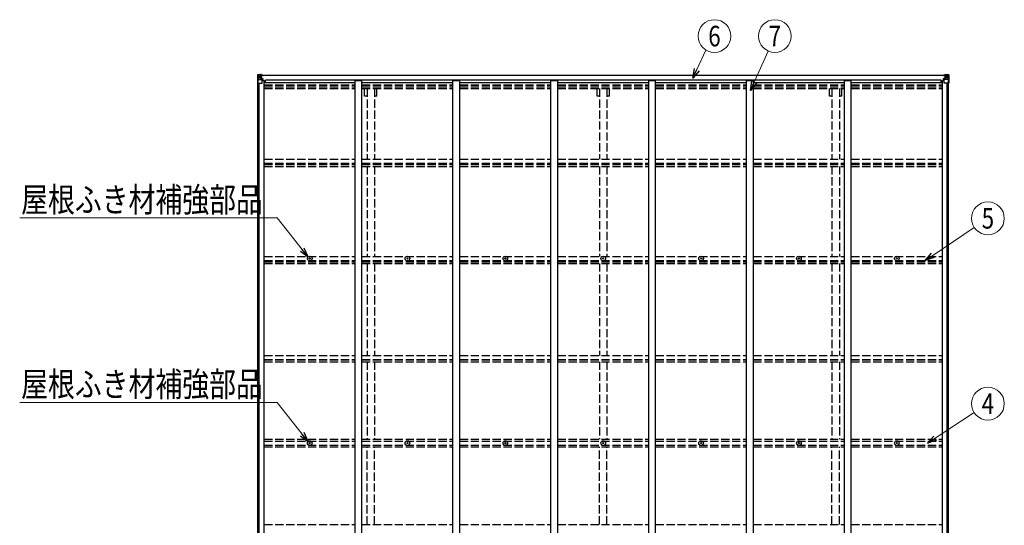
# Model space of a CAD drawing. Units: millimetres. Extents: x 0 to 33640, y 0 to 23760.
# Drawn here: x 11645 to 18847, y 10162 to 13863 of the extents above; entities that cross this region are included whole.
import ezdxf
from ezdxf.enums import TextEntityAlignment as Align

# ---------------------------------------------------------------- set-up
doc = ezdxf.new("R2010")
doc.units = ezdxf.units.MM
doc.linetypes.add('YHIDDEN_1', pattern=[4, 3, -1])
for name, color, linetype, lineweight in [('YKK_11', 7, 'Continuous', 30), ('YKK_13', 4, 'Continuous', 30), ('YKK_A1', 4, 'Continuous', 30), ('YKK_D', 6, 'Continuous', 13)]:
    doc.layers.add(name, color=color, linetype=linetype, lineweight=lineweight)
doc.styles.add('text-b', font='extslim2.shx', dxfattribs={"width": 0.8, "bigfont": 'extfont2.shx'})

msp = doc.modelspace()

# ---------------------------------------------------------------- linework, layer by layer
at = {"layer": 'YKK_11'}
for p, q in [((13443.4, 13402.3), (13443.4, 13420.6)), ((18385.4, 13402.3), (18385.4, 13420.6))]:
    msp.add_line(p, q, dxfattribs=at)
at = {"layer": 'YKK_13'}
for p, q in [((13385.4, 13458.4), (13385.4, 13397.7)), ((13385.4, 13458.4), (13385.4, 13458.4)), ((13385.4, 13397.7), (13388.3, 13397.7)), ((13386.4, 13459.4), (13395.4, 13460)), ((13386.4, 13459.4), (13386.4, 13459.4)), ((13386.4, 13459.4), (13386.4, 13459.4)), ((13395.3, 13459.8), (13387.4, 13459.3)), ((13388.3, 13458.4), (13388.3, 13458.3)), ((13388.3, 13397.7), (13388.3, 13458.3)), ((13388.3, 13397.7), (13418.4, 13397.7)), ((13388.8, 13424.6), (13393, 13436.7)), ((13388.8, 13424.6), (13395.4, 13424.4)), ((13392.2, 13454.9), (13389.5, 13458.6)), ((13393.1, 13451.4), (13395.4, 13451.5)), ((13393.1, 13438), (13393.1, 13451.4)), ((13395.4, 13437.9), (13393.1, 13438)), ((13395.4, 13460), (13407.4, 13460.7)), ((13407.4, 13460.6), (13395.4, 13459.8)), ((13395.4, 13451.5), (13407.4, 13451.5)), ((13395.4, 13437.9), (13407.4, 13437.9)), ((13395.4, 13437.9), (13395.4, 13437.9)), ((13395.4, 13424.4), (13419.4, 13424.4)), ((13398, 13445.2), (13398, 13446.2)), ((13398, 13446.2), (13399, 13446.2)), ((13399, 13445.2), (13398, 13445.2)), ((13400, 13447.2), (13400, 13448.1)), ((13400, 13448.1), (13400.9, 13448.1)), ((13400, 13443.3), (13400, 13444.3)), ((13400.9, 13443.3), (13400, 13443.3)), ((13400.9, 13448.1), (13400.9, 13447.2)), ((13400.9, 13444.3), (13400.9, 13443.3)), ((13401.9, 13446.2), (13402.8, 13446.2)), ((13402.8, 13445.2), (13401.9, 13445.2)), ((13402.8, 13446.2), (13402.8, 13445.2)), ((13406.4, 13451.5), (13407.4, 13451.5)), ((13413.9, 13461.1), (13407.4, 13460.7)), ((13407.4, 13434.6), (13407.4, 13460.7)), ((13407.4, 13459.8), (13413.9, 13460.2)), ((13408.9, 13455), (13407.4, 13455)), ((13408.9, 13451.5), (13407.4, 13451.5)), ((13408.9, 13437.9), (13407.4, 13437.9)), ((13408.3, 13434.4), (13418.6, 13432.7)), ((13408.3, 13433.7), (13408.3, 13434.4)), ((13418.6, 13432.1), (13408.3, 13433.7)), ((13413.9, 13459.7), (13408.9, 13459.7)), ((13408.9, 13459.7), (13408.9, 13434.3)), ((13413.9, 13459.3), (13408.9, 13459.2)), ((13409.4, 13454.7), (13408.9, 13454.7)), ((13412.9, 13449.7), (13408.9, 13449.7)), ((13412.9, 13441.5), (13408.9, 13441.5)), ((13409, 13453.4), (13412.9, 13453.4)), ((13417.4, 13455.7), (13409.4, 13455.7)), ((13409.4, 13455.7), (13409.4, 13453.7)), ((13417.4, 13455.7), (13409.4, 13455.7)), ((13409.4, 13454.7), (13417.4, 13454.7)), ((13419.4, 13453.8), (13409.4, 13453.7)), ((13409.4, 13453.6), (13409.4, 13453.7)), ((13409.4, 13453.7), (13409.4, 13453.7)), ((13424.4, 13453.7), (13409.4, 13453.6)), ((13409.4, 13453.6), (13409.4, 13453.6)), ((13412.9, 13433.6), (13412.9, 13453.6)), ((13413.9, 13460.2), (13413.9, 13461.1)), ((13413.9, 13459.7), (13413.9, 13460.2)), ((13413.9, 13459.7), (13413.9, 13459.3)), ((13413.9, 13459.3), (13413.9, 13458.1)), ((13417.4, 13454.7), (13417.4, 13456.1)), ((13418.6, 13432.7), (13418.6, 13432.1)), ((13418.9, 13458.9), (13418.9, 13458.1)), ((13419.2, 13458.9), (13418.9, 13458.9)), ((13418.9, 13432.6), (13422.9, 13432.6)), ((13419.2, 13458.9), (13422.3, 13458.1)), ((13419.4, 13455.4), (13424.4, 13455.4)), ((13419.4, 13453.8), (13419.4, 13455.4)), ((13419.4, 13453.8), (13425.4, 13453.9)), ((13419.4, 13453.8), (13419.4, 13453.8)), ((13419.4, 13398.7), (13419.4, 13431.8)), ((13422.9, 13430.9), (13419.4, 13430.8)), ((13423.9, 13420.7), (13419.4, 13420.7)), ((13422.9, 13432.6), (13422.9, 13430.9)), ((13423.9, 13432.6), (13422.9, 13432.6)), ((13422.9, 13430.9), (13423.9, 13430.9)), ((13423.9, 13417.3), (13423.9, 13432.6)), ((13424.4, 13456.1), (13424.4, 13455.4)), ((13424.4, 13455.4), (13425.4, 13455.4)), ((13425.4, 13455.4), (13425.4, 13456.1)), ((13425.4, 13455.4), (13425.4, 13453.9)), ((13425.4, 13453.7), (13425.4, 13453.9)), ((18401.4, 13455.4), (18401.4, 13456.1)), ((18402.4, 13455.4), (18401.4, 13455.4)), ((18401.4, 13455.4), (18401.4, 13453.9)), ((18407.4, 13453.8), (18401.4, 13453.9)), ((18401.4, 13453.7), (18401.4, 13453.9)), ((18402.4, 13456.1), (18402.4, 13455.4)), ((18407.4, 13455.4), (18402.4, 13455.4)), ((18402.4, 13453.7), (18417.4, 13453.6)), ((18402.9, 13432.6), (18403.9, 13432.6)), ((18402.9, 13417.3), (18402.9, 13432.6)), ((18403.9, 13430.9), (18402.9, 13430.9)), ((18402.9, 13420.7), (18407.4, 13420.7)), ((18403.9, 13432.6), (18403.9, 13430.9)), ((18408, 13432.6), (18403.9, 13432.6)), ((18403.9, 13430.9), (18407.4, 13430.8)), ((18407.6, 13458.9), (18404.5, 13458.1)), ((18407.4, 13453.8), (18407.4, 13455.4)), ((18407.4, 13453.8), (18417.4, 13453.7)), ((18407.4, 13453.8), (18407.4, 13453.8)), ((18407.4, 13398.7), (18407.4, 13431.8)), ((18431.4, 13424.4), (18407.4, 13424.4)), ((18407.6, 13458.9), (18407.9, 13458.9)), ((18407.9, 13458.9), (18407.9, 13458.1)), ((18418.6, 13434.4), (18408.3, 13432.7)), ((18408.3, 13432.1), (18418.6, 13433.7)), ((18408.3, 13432.7), (18408.3, 13432.1)), ((18438.6, 13397.7), (18408.4, 13397.7)), ((18409.4, 13454.7), (18409.4, 13456.1)), ((18409.4, 13455.7), (18417.4, 13455.7)), ((18409.4, 13455.7), (18417.4, 13455.7)), ((18417.4, 13454.7), (18409.4, 13454.7)), ((18412.9, 13461.1), (18419.4, 13460.7)), ((18412.9, 13460.2), (18412.9, 13461.1)), ((18419.4, 13459.8), (18412.9, 13460.2)), ((18412.9, 13459.7), (18412.9, 13460.2)), ((18412.9, 13459.7), (18417.9, 13459.7)), ((18412.9, 13459.7), (18412.9, 13459.3)), ((18412.9, 13459.3), (18417.9, 13459.2)), ((18412.9, 13459.3), (18412.9, 13458.1)), ((18413.9, 13433.6), (18413.9, 13453.6)), ((18417.8, 13453.4), (18413.9, 13453.4)), ((18413.9, 13449.7), (18417.9, 13449.7)), ((18413.9, 13441.5), (18417.9, 13441.5)), ((18417.4, 13455.7), (18417.4, 13453.7)), ((18417.4, 13454.7), (18417.9, 13454.7)), ((18417.4, 13453.6), (18417.4, 13453.7)), ((18417.4, 13453.7), (18417.4, 13453.7)), ((18417.4, 13453.6), (18417.4, 13453.6)), ((18417.9, 13459.7), (18417.9, 13434.3)), ((18417.9, 13455), (18419.4, 13455)), ((18417.9, 13451.5), (18419.4, 13451.5)), ((18417.9, 13437.9), (18419.4, 13437.9)), ((18418.6, 13433.7), (18418.6, 13434.4)), ((18419.4, 13434.6), (18419.4, 13460.7)), ((18431.4, 13460), (18419.4, 13460.7)), ((18419.4, 13460.6), (18431.4, 13459.8)), ((18420.4, 13451.5), (18419.4, 13451.5)), ((18431.4, 13451.5), (18419.4, 13451.5)), ((18431.4, 13437.9), (18419.4, 13437.9)), ((18425, 13446.2), (18424, 13446.2)), ((18424, 13446.2), (18424, 13445.2)), ((18424, 13445.2), (18425, 13445.2)), ((18426.9, 13448.1), (18426, 13448.1)), ((18426, 13448.1), (18426, 13447.2)), ((18426, 13444.3), (18426, 13443.3)), ((18426, 13443.3), (18426.9, 13443.3)), ((18426.9, 13447.2), (18426.9, 13448.1)), ((18426.9, 13443.3), (18426.9, 13444.3)), ((18428.8, 13446.2), (18427.9, 13446.2)), ((18427.9, 13445.2), (18428.8, 13445.2)), ((18428.8, 13445.2), (18428.8, 13446.2)), ((18440.5, 13459.4), (18431.4, 13460)), ((18433.8, 13451.4), (18431.4, 13451.5)), ((18431.4, 13437.9), (18433.8, 13438)), ((18431.4, 13437.9), (18431.4, 13437.9)), ((18438, 13424.6), (18431.4, 13424.4)), ((18431.5, 13459.8), (18439.4, 13459.3)), ((18433.8, 13438), (18433.8, 13451.4)), ((18438, 13424.6), (18433.9, 13436.7)), ((18434.6, 13454.9), (18437.4, 13458.6)), ((18438.6, 13458.4), (18438.6, 13458.3)), ((18438.6, 13397.7), (18438.6, 13458.3)), ((18441.4, 13397.7), (18438.6, 13397.7)), ((18440.5, 13459.4), (18440.5, 13459.4)), ((18440.5, 13459.4), (18440.5, 13459.4)), ((18441.4, 13458.4), (18441.4, 13397.7)), ((18441.4, 13458.4), (18441.4, 13458.4)), ((13764.2, 12115), (13765.3, 12115)), ((13764.2, 12114), (13765.3, 12114)), ((13765.3, 12115), (13765.8, 12115.1)), ((13765.3, 12114), (13765.8, 12113.9)), ((13765.9, 12115.7), (13765.8, 12115.1)), ((13765.9, 12113.4), (13765.8, 12113.9)), ((13765.9, 12116.8), (13765.9, 12115.7)), ((13765.9, 12112.3), (13765.9, 12113.4)), ((13766.9, 12116.8), (13767, 12115.7)), ((13766.9, 12112.3), (13767, 12113.4)), ((13767, 12115.7), (13767.1, 12115.1)), ((13767, 12113.4), (13767.1, 12113.9)), ((13767.6, 12115), (13767.1, 12115.1)), ((13767.6, 12114), (13767.1, 12113.9)), ((13768.7, 12115), (13767.6, 12115)), ((13768.7, 12114), (13767.6, 12114)), ((14479.2, 12115), (14480.3, 12115)), ((14479.2, 12114), (14480.3, 12114)), ((14480.3, 12115), (14480.8, 12115.1)), ((14480.3, 12114), (14480.8, 12113.9)), ((14480.9, 12115.7), (14480.8, 12115.1)), ((14480.9, 12113.4), (14480.8, 12113.9)), ((14480.9, 12116.8), (14480.9, 12115.7)), ((14480.9, 12112.3), (14480.9, 12113.4)), ((14481.9, 12116.8), (14482, 12115.7)), ((14481.9, 12112.3), (14482, 12113.4)), ((14482, 12115.7), (14482.1, 12115.1)), ((14482, 12113.4), (14482.1, 12113.9)), ((14482.6, 12115), (14482.1, 12115.1)), ((14482.6, 12114), (14482.1, 12113.9)), ((14483.7, 12115), (14482.6, 12115)), ((14483.7, 12114), (14482.6, 12114)), ((15195.2, 12115), (15196.3, 12115)), ((15195.2, 12114), (15196.3, 12114)), ((15196.3, 12115), (15196.8, 12115.1)), ((15196.3, 12114), (15196.8, 12113.9)), ((15196.9, 12115.7), (15196.8, 12115.1)), ((15196.9, 12113.4), (15196.8, 12113.9)), ((15196.9, 12116.8), (15196.9, 12115.7)), ((15196.9, 12112.3), (15196.9, 12113.4)), ((15197.9, 12116.8), (15198, 12115.7)), ((15197.9, 12112.3), (15198, 12113.4)), ((15198, 12115.7), (15198.1, 12115.1)), ((15198, 12113.4), (15198.1, 12113.9)), ((15198.6, 12115), (15198.1, 12115.1)), ((15198.6, 12114), (15198.1, 12113.9)), ((15199.7, 12115), (15198.6, 12115)), ((15199.7, 12114), (15198.6, 12114)), ((15911.2, 12115), (15912.3, 12115)), ((15911.2, 12114), (15912.3, 12114)), ((15912.3, 12115), (15912.8, 12115.1)), ((15912.3, 12114), (15912.8, 12113.9)), ((15912.9, 12115.7), (15912.8, 12115.1)), ((15912.9, 12113.4), (15912.8, 12113.9)), ((15912.9, 12116.8), (15912.9, 12115.7)), ((15912.9, 12112.3), (15912.9, 12113.4)), ((15913.9, 12116.8), (15914, 12115.7)), ((15913.9, 12112.3), (15914, 12113.4)), ((15914, 12115.7), (15914.1, 12115.1)), ((15914, 12113.4), (15914.1, 12113.9)), ((15914.6, 12115), (15914.1, 12115.1)), ((15914.6, 12114), (15914.1, 12113.9)), ((15915.7, 12115), (15914.6, 12115)), ((15915.7, 12114), (15914.6, 12114)), ((16627.2, 12115), (16628.3, 12115)), ((16627.2, 12114), (16628.3, 12114)), ((16628.3, 12115), (16628.8, 12115.1)), ((16628.3, 12114), (16628.8, 12113.9)), ((16628.9, 12115.7), (16628.8, 12115.1)), ((16628.9, 12113.4), (16628.8, 12113.9)), ((16628.9, 12116.8), (16628.9, 12115.7)), ((16628.9, 12112.3), (16628.9, 12113.4)), ((16629.9, 12116.8), (16630, 12115.7)), ((16629.9, 12112.3), (16630, 12113.4)), ((16630, 12115.7), (16630.1, 12115.1)), ((16630, 12113.4), (16630.1, 12113.9)), ((16630.6, 12115), (16630.1, 12115.1)), ((16630.6, 12114), (16630.1, 12113.9)), ((16631.7, 12115), (16630.6, 12115)), ((16631.7, 12114), (16630.6, 12114)), ((17343.2, 12115), (17344.3, 12115)), ((17343.2, 12114), (17344.3, 12114)), ((17344.3, 12115), (17344.8, 12115.1)), ((17344.3, 12114), (17344.8, 12113.9)), ((17344.9, 12115.7), (17344.8, 12115.1)), ((17344.9, 12113.4), (17344.8, 12113.9)), ((17344.9, 12116.8), (17344.9, 12115.7)), ((17344.9, 12112.3), (17344.9, 12113.4)), ((17345.9, 12116.8), (17346, 12115.7)), ((17345.9, 12112.3), (17346, 12113.4)), ((17346, 12115.7), (17346.1, 12115.1)), ((17346, 12113.4), (17346.1, 12113.9)), ((17346.6, 12115), (17346.1, 12115.1)), ((17346.6, 12114), (17346.1, 12113.9)), ((17347.7, 12115), (17346.6, 12115)), ((17347.7, 12114), (17346.6, 12114)), ((18059.2, 12115), (18060.3, 12115)), ((18059.2, 12114), (18060.3, 12114)), ((18060.3, 12115), (18060.8, 12115.1)), ((18060.3, 12114), (18060.8, 12113.9)), ((18060.9, 12115.7), (18060.8, 12115.1)), ((18060.9, 12113.4), (18060.8, 12113.9)), ((18060.9, 12116.8), (18060.9, 12115.7)), ((18060.9, 12112.3), (18060.9, 12113.4)), ((18061.9, 12116.8), (18062, 12115.7)), ((18061.9, 12112.3), (18062, 12113.4)), ((18062, 12115.7), (18062.1, 12115.1)), ((18062, 12113.4), (18062.1, 12113.9)), ((18062.6, 12115), (18062.1, 12115.1)), ((18062.6, 12114), (18062.1, 12113.9)), ((18063.7, 12115), (18062.6, 12115)), ((18063.7, 12114), (18062.6, 12114)), ((13764.2, 10764.2), (13765.3, 10764.3)), ((13764.2, 10763.2), (13765.3, 10763.2)), ((13765.3, 10764.3), (13765.8, 10764.4)), ((13765.3, 10763.2), (13765.8, 10763.1)), ((13765.9, 10764.9), (13765.8, 10764.4)), ((13765.9, 10762.6), (13765.8, 10763.1)), ((13765.9, 10766), (13765.9, 10764.9)), ((13765.9, 10761.5), (13765.9, 10762.6)), ((13766.9, 10766), (13767, 10764.9)), ((13766.9, 10761.5), (13767, 10762.6)), ((13767, 10764.9), (13767.1, 10764.4)), ((13767, 10762.6), (13767.1, 10763.1)), ((13767.6, 10764.3), (13767.1, 10764.4)), ((13767.6, 10763.2), (13767.1, 10763.1)), ((13768.7, 10764.2), (13767.6, 10764.3)), ((13768.7, 10763.2), (13767.6, 10763.2)), ((14479.2, 10764.2), (14480.3, 10764.3)), ((14479.2, 10763.2), (14480.3, 10763.2)), ((14480.3, 10764.3), (14480.8, 10764.4)), ((14480.3, 10763.2), (14480.8, 10763.1)), ((14480.9, 10764.9), (14480.8, 10764.4)), ((14480.9, 10762.6), (14480.8, 10763.1)), ((14480.9, 10766), (14480.9, 10764.9)), ((14480.9, 10761.5), (14480.9, 10762.6)), ((14481.9, 10766), (14482, 10764.9)), ((14481.9, 10761.5), (14482, 10762.6)), ((14482, 10764.9), (14482.1, 10764.4)), ((14482, 10762.6), (14482.1, 10763.1)), ((14482.6, 10764.3), (14482.1, 10764.4)), ((14482.6, 10763.2), (14482.1, 10763.1)), ((14483.7, 10764.2), (14482.6, 10764.3)), ((14483.7, 10763.2), (14482.6, 10763.2)), ((15195.2, 10764.2), (15196.3, 10764.3)), ((15195.2, 10763.2), (15196.3, 10763.2)), ((15196.3, 10764.3), (15196.8, 10764.4)), ((15196.3, 10763.2), (15196.8, 10763.1)), ((15196.9, 10764.9), (15196.8, 10764.4)), ((15196.9, 10762.6), (15196.8, 10763.1)), ((15196.9, 10766), (15196.9, 10764.9)), ((15196.9, 10761.5), (15196.9, 10762.6)), ((15197.9, 10766), (15198, 10764.9)), ((15197.9, 10761.5), (15198, 10762.6)), ((15198, 10764.9), (15198.1, 10764.4)), ((15198, 10762.6), (15198.1, 10763.1)), ((15198.6, 10764.3), (15198.1, 10764.4)), ((15198.6, 10763.2), (15198.1, 10763.1)), ((15199.7, 10764.2), (15198.6, 10764.3)), ((15199.7, 10763.2), (15198.6, 10763.2)), ((15911.2, 10764.2), (15912.3, 10764.3)), ((15911.2, 10763.2), (15912.3, 10763.2)), ((15912.3, 10764.3), (15912.8, 10764.4)), ((15912.3, 10763.2), (15912.8, 10763.1)), ((15912.9, 10764.9), (15912.8, 10764.4)), ((15912.9, 10762.6), (15912.8, 10763.1)), ((15912.9, 10766), (15912.9, 10764.9)), ((15912.9, 10761.5), (15912.9, 10762.6)), ((15913.9, 10766), (15914, 10764.9)), ((15913.9, 10761.5), (15914, 10762.6)), ((15914, 10764.9), (15914.1, 10764.4)), ((15914, 10762.6), (15914.1, 10763.1)), ((15914.6, 10764.3), (15914.1, 10764.4)), ((15914.6, 10763.2), (15914.1, 10763.1)), ((15915.7, 10764.2), (15914.6, 10764.3)), ((15915.7, 10763.2), (15914.6, 10763.2)), ((16627.2, 10764.2), (16628.3, 10764.3)), ((16627.2, 10763.2), (16628.3, 10763.2)), ((16628.3, 10764.3), (16628.8, 10764.4)), ((16628.3, 10763.2), (16628.8, 10763.1)), ((16628.9, 10764.9), (16628.8, 10764.4)), ((16628.9, 10762.6), (16628.8, 10763.1)), ((16628.9, 10766), (16628.9, 10764.9)), ((16628.9, 10761.5), (16628.9, 10762.6)), ((16629.9, 10766), (16630, 10764.9)), ((16629.9, 10761.5), (16630, 10762.6)), ((16630, 10764.9), (16630.1, 10764.4)), ((16630, 10762.6), (16630.1, 10763.1)), ((16630.6, 10764.3), (16630.1, 10764.4)), ((16630.6, 10763.2), (16630.1, 10763.1)), ((16631.7, 10764.2), (16630.6, 10764.3)), ((16631.7, 10763.2), (16630.6, 10763.2)), ((17343.2, 10764.2), (17344.3, 10764.3)), ((17343.2, 10763.2), (17344.3, 10763.2)), ((17344.3, 10764.3), (17344.8, 10764.4)), ((17344.3, 10763.2), (17344.8, 10763.1)), ((17344.9, 10764.9), (17344.8, 10764.4)), ((17344.9, 10762.6), (17344.8, 10763.1)), ((17344.9, 10766), (17344.9, 10764.9)), ((17344.9, 10761.5), (17344.9, 10762.6)), ((17345.9, 10766), (17346, 10764.9)), ((17345.9, 10761.5), (17346, 10762.6)), ((17346, 10764.9), (17346.1, 10764.4)), ((17346, 10762.6), (17346.1, 10763.1)), ((17346.6, 10764.3), (17346.1, 10764.4)), ((17346.6, 10763.2), (17346.1, 10763.1)), ((17347.7, 10764.2), (17346.6, 10764.3)), ((17347.7, 10763.2), (17346.6, 10763.2)), ((18059.2, 10764.2), (18060.3, 10764.3)), ((18059.2, 10763.2), (18060.3, 10763.2)), ((18060.3, 10764.3), (18060.8, 10764.4)), ((18060.3, 10763.2), (18060.8, 10763.1)), ((18060.9, 10764.9), (18060.8, 10764.4)), ((18060.9, 10762.6), (18060.8, 10763.1)), ((18060.9, 10766), (18060.9, 10764.9)), ((18060.9, 10761.5), (18060.9, 10762.6)), ((18061.9, 10766), (18062, 10764.9)), ((18061.9, 10761.5), (18062, 10762.6)), ((18062, 10764.9), (18062.1, 10764.4)), ((18062, 10762.6), (18062.1, 10763.1)), ((18062.6, 10764.3), (18062.1, 10764.4)), ((18062.6, 10763.2), (18062.1, 10763.1)), ((18063.7, 10764.2), (18062.6, 10764.3)), ((18063.7, 10763.2), (18062.6, 10763.2))]:
    msp.add_line(p, q, dxfattribs=at)
for centre, radius in [((13400.4, 13445.7), 5.3), ((18426.4, 13445.7), 5.3), ((13766.4, 12114.5), 17), ((13766.4, 12114.5), 4), ((14481.4, 12114.5), 17), ((14481.4, 12114.5), 4), ((15197.4, 12114.5), 17), ((15197.4, 12114.5), 4), ((15913.4, 12114.5), 17), ((15913.4, 12114.5), 4), ((16629.4, 12114.5), 17), ((16629.4, 12114.5), 4), ((17345.4, 12114.5), 17), ((17345.4, 12114.5), 4), ((18061.4, 12114.5), 17), ((18061.4, 12114.5), 4), ((13766.4, 10763.7), 17), ((13766.4, 10763.7), 4), ((14481.4, 10763.7), 17), ((14481.4, 10763.7), 4), ((15197.4, 10763.7), 17), ((15197.4, 10763.7), 4), ((15913.4, 10763.7), 17), ((15913.4, 10763.7), 4), ((16629.4, 10763.7), 17), ((16629.4, 10763.7), 4), ((17345.4, 10763.7), 17), ((17345.4, 10763.7), 4), ((18061.4, 10763.7), 17), ((18061.4, 10763.7), 4)]:
    msp.add_circle(centre, radius, dxfattribs=at)
for centre, radius, start, end in [((13386.4, 13458.4), 0.999, 93.4424, 179.95083), ((13386.4, 13458.4), 1, 93.50017, 180.00079), ((13386.4, 13458.4), 0.999, 93.4424, 179.95083), ((13387.6, 13472), 12.7, 269.24466, 275.10311), ((13389.6, 13458.4), 1.28, 131.17831, 182.45895), ((13399, 13447.2), 0.96, 270, 0), ((13399, 13444.3), 0.96, 0, 90), ((13401.9, 13447.2), 0.96, 180, 270), ((13401.9, 13444.3), 0.96, 90, 180), ((13408.4, 13435.3), 0.937, 182.32209, 263.26766), ((13408.4, 13434.7), 0.937, 182.32209, 263.26766), ((13409.4, 13456.2), 0.5, 180.00109, 270.00109), ((13409.4, 13456.2), 0.5, 179.99802, 269.99691), ((13409.4, 13453.2), 0.5, 90.52895, 180.04464), ((13409.4, 13453.1), 0.513, 91.88028, 181.04707), ((13418.4, 13398.7), 1, 270, 0), ((13418.5, 13431.8), 0.937, 2.32209, 83.26766), ((13418.5, 13431.1), 0.937, 2.32209, 83.26766), ((13424.6, 13461.4), 7.69, 268.96999, 276.43426), ((18402.3, 13461.4), 7.69, 263.56574, 271.03001), ((18408.4, 13431.8), 0.937, 96.73234, 177.67791), ((18408.4, 13431.1), 0.937, 96.73234, 177.67791), ((18408.4, 13398.7), 1, 180, 270), ((18417.4, 13456.2), 0.5, 269.99891, 359.99891), ((18417.4, 13456.2), 0.5, 270.00309, 0.00198), ((18417.4, 13453.2), 0.5, 359.95536, 89.47105), ((18417.4, 13453.1), 0.513, 358.95293, 88.11972), ((18418.5, 13435.3), 0.937, 276.73234, 357.67791), ((18418.5, 13434.7), 0.937, 276.73234, 357.67791), ((18425, 13447.2), 0.96, 270, 0), ((18425, 13444.3), 0.96, 0, 90), ((18427.9, 13447.2), 0.96, 180, 270), ((18427.9, 13444.3), 0.96, 90, 180), ((18437.3, 13458.4), 1.28, 357.54105, 48.82169), ((18439.3, 13472), 12.7, 264.89689, 270.75534), ((18440.4, 13458.4), 0.999, 0.04917, 86.5576), ((18440.4, 13458.4), 1, 359.99921, 86.49983), ((18440.4, 13458.4), 0.999, 0.04917, 86.5576), ((13766.4, 12114.5), 2.3, 167.44414, 192.55586), ((13766.4, 12114.5), 2.3, 77.44414, 102.55586), ((13766.4, 12114.5), 2.3, 257.44414, 282.55586), ((13766.4, 12114.5), 2.3, 347.44414, 12.55586), ((14481.4, 12114.5), 2.3, 167.44414, 192.55586), ((14481.4, 12114.5), 2.3, 77.44414, 102.55586), ((14481.4, 12114.5), 2.3, 257.44414, 282.55586), ((14481.4, 12114.5), 2.3, 347.44414, 12.55586), ((15197.4, 12114.5), 2.3, 167.44414, 192.55586), ((15197.4, 12114.5), 2.3, 77.44414, 102.55586), ((15197.4, 12114.5), 2.3, 257.44414, 282.55586), ((15197.4, 12114.5), 2.3, 347.44414, 12.55586), ((15913.4, 12114.5), 2.3, 167.44414, 192.55586), ((15913.4, 12114.5), 2.3, 77.44414, 102.55586), ((15913.4, 12114.5), 2.3, 257.44414, 282.55586), ((15913.4, 12114.5), 2.3, 347.44414, 12.55586), ((16629.4, 12114.5), 2.3, 167.44414, 192.55586), ((16629.4, 12114.5), 2.3, 77.44414, 102.55586), ((16629.4, 12114.5), 2.3, 257.44414, 282.55586), ((16629.4, 12114.5), 2.3, 347.44414, 12.55586), ((17345.4, 12114.5), 2.3, 167.44414, 192.55586), ((17345.4, 12114.5), 2.3, 77.44414, 102.55586), ((17345.4, 12114.5), 2.3, 257.44414, 282.55586), ((17345.4, 12114.5), 2.3, 347.44414, 12.55586), ((18061.4, 12114.5), 2.3, 167.44414, 192.55586), ((18061.4, 12114.5), 2.3, 77.44414, 102.55586), ((18061.4, 12114.5), 2.3, 257.44414, 282.55586), ((18061.4, 12114.5), 2.3, 347.44414, 12.55586), ((13766.4, 10763.7), 2.3, 167.44414, 192.55586), ((13766.4, 10763.7), 2.3, 77.44414, 102.55586), ((13766.4, 10763.7), 2.3, 257.44414, 282.55586), ((13766.4, 10763.7), 2.3, 347.44414, 12.55586), ((14481.4, 10763.7), 2.3, 167.44414, 192.55586), ((14481.4, 10763.7), 2.3, 77.44414, 102.55586), ((14481.4, 10763.7), 2.3, 257.44414, 282.55586), ((14481.4, 10763.7), 2.3, 347.44414, 12.55586), ((15197.4, 10763.7), 2.3, 167.44414, 192.55586), ((15197.4, 10763.7), 2.3, 77.44414, 102.55586), ((15197.4, 10763.7), 2.3, 257.44414, 282.55586), ((15197.4, 10763.7), 2.3, 347.44414, 12.55586), ((15913.4, 10763.7), 2.3, 167.44414, 192.55586), ((15913.4, 10763.7), 2.3, 77.44414, 102.55586), ((15913.4, 10763.7), 2.3, 257.44414, 282.55586), ((15913.4, 10763.7), 2.3, 347.44414, 12.55586), ((16629.4, 10763.7), 2.3, 167.44414, 192.55586), ((16629.4, 10763.7), 2.3, 77.44414, 102.55586), ((16629.4, 10763.7), 2.3, 257.44414, 282.55586), ((16629.4, 10763.7), 2.3, 347.44414, 12.55586), ((17345.4, 10763.7), 2.3, 167.44414, 192.55586), ((17345.4, 10763.7), 2.3, 77.44414, 102.55586), ((17345.4, 10763.7), 2.3, 257.44414, 282.55586), ((17345.4, 10763.7), 2.3, 347.44414, 12.55586), ((18061.4, 10763.7), 2.3, 167.44414, 192.55586), ((18061.4, 10763.7), 2.3, 77.44414, 102.55586), ((18061.4, 10763.7), 2.3, 257.44414, 282.55586), ((18061.4, 10763.7), 2.3, 347.44414, 12.55586)]:
    msp.add_arc(centre, radius, start, end, dxfattribs=at)
at = {"layer": 'YKK_13', "extrusion": (0, 0, -1)}
for centre, major_axis, ratio, start_param, end_param in [((13388.4, 13459.5), (2, 0.12), 0.060933, 2.071256, 3.14534), ((13587.4, 13471.7), (201, 12.4), 0.060933, 3.14534, 3.145839), ((13389.5, 13427), (0.85, 2.32), 0.403757, 3.00878, 3.974439), ((13388.6, 13456.4), (-0.02, 3), 0.466854, 0.125683, 0.759696), ((13390.2, 13451.3), (0.03, 5), 0.573921, 0.767272, 1.551125), ((13391.7, 13438), (0, 3), 0.468246, 1.577288, 2.012794), ((13313.7, 13451.5), (81.7, 0), 0.061163, 6.282413, 6.283185)]:
    msp.add_ellipse(centre, major_axis=major_axis, ratio=ratio, start_param=start_param, end_param=end_param, dxfattribs=at)
at = {"layer": 'YKK_13'}
for centre, major_axis, ratio, start_param, end_param in [((18513.2, 13451.5), (-81.7, 0), 0.061163, 6.282413, 6.283185), ((18436.6, 13451.3), (-0.03, 5), 0.573921, 0.767272, 1.551125), ((18435.2, 13438), (0, 3), 0.468246, 1.577288, 2.012794), ((18438.3, 13456.4), (0.02, 3), 0.466854, 0.125683, 0.759696), ((18437.3, 13427), (-0.85, 2.32), 0.403757, 3.00878, 3.974439), ((18438.5, 13459.5), (-2, 0.12), 0.060933, 2.071256, 3.14534), ((18239.5, 13471.7), (-201, 12.4), 0.060933, 3.14534, 3.145839)]:
    msp.add_ellipse(centre, major_axis=major_axis, ratio=ratio, start_param=start_param, end_param=end_param, dxfattribs=at)
at = {"layer": 'YKK_A1'}
for p, q in [((13387.4, 8129.8), (13387.4, 13397.7)), ((13397.3, 8129.8), (13397.3, 13397.7)), ((13408.9, 13458.1), (18417.9, 13458.1)), ((13408.9, 13456.1), (18417.9, 13456.1)), ((13434.4, 13417.3), (13419.4, 13417.3)), ((13434.4, 8110.2), (13434.4, 13417.3)), ((13434.4, 13402.3), (14098.4, 13402.3)), ((18385.4, 13420.6), (13443.4, 13420.6)), ((14098.4, 8110.2), (14098.4, 13417.3)), ((14098.4, 13417.3), (14148.4, 13417.3)), ((14148.4, 8110.2), (14148.4, 13417.3)), ((14148.4, 13402.3), (14814.4, 13402.3)), ((14814.4, 8110.2), (14814.4, 13417.3)), ((14814.4, 13417.3), (14864.4, 13417.3)), ((14864.4, 8110.2), (14864.4, 13417.3)), ((14864.4, 13402.3), (15530.4, 13402.3)), ((15530.4, 8110.2), (15530.4, 13417.3)), ((15530.4, 13417.3), (15580.4, 13417.3)), ((15580.4, 8110.2), (15580.4, 13417.3)), ((15580.4, 13402.3), (16246.4, 13402.3)), ((16246.4, 8110.2), (16246.4, 13417.3)), ((16246.4, 13417.3), (16296.4, 13417.3)), ((16296.4, 8110.2), (16296.4, 13417.3)), ((16296.4, 13402.3), (16962.4, 13402.3)), ((16962.4, 8110.2), (16962.4, 13417.3)), ((16962.4, 13417.3), (17012.4, 13417.3)), ((17012.4, 8110.2), (17012.4, 13417.3)), ((17012.4, 13402.3), (17678.4, 13402.3)), ((17678.4, 8110.2), (17678.4, 13417.3)), ((17678.4, 13417.3), (17728.4, 13417.3)), ((17728.4, 8110.2), (17728.4, 13417.3)), ((17728.4, 13402.3), (18394.4, 13402.3)), ((18394.4, 8110.2), (18394.4, 13417.3)), ((18394.4, 13417.3), (18407.4, 13417.3)), ((18429.6, 8129.8), (18429.6, 13397.7)), ((18439.4, 8129.8), (18439.4, 13397.7))]:
    msp.add_line(p, q, dxfattribs=at)
at = {"layer": 'YKK_A1', "linetype": 'YHIDDEN_1', "ltscale": 20}
for p, q in [((13434.4, 13386.4), (14098.4, 13386.4)), ((13434.4, 13382.6), (14098.4, 13382.6)), ((13434.4, 13371.2), (14098.4, 13371.2)), ((13434.4, 13358.4), (14098.4, 13358.4)), ((14148.4, 13386.4), (14814.4, 13386.4)), ((14148.4, 13382.6), (14814.4, 13382.6)), ((14148.4, 13371.2), (14814.4, 13371.2)), ((14148.4, 13358.4), (14814.4, 13358.4)), ((14168.2, 13303.6), (14168.2, 13358.4)), ((14185.9, 13358.4), (14185.9, 12841.3)), ((14240.9, 13358.4), (14240.9, 12841.3)), ((14258.6, 13303.6), (14258.6, 13358.4)), ((14864.4, 13386.4), (15530.4, 13386.4)), ((14864.4, 13382.6), (15530.4, 13382.6)), ((14864.4, 13371.2), (15530.4, 13371.2)), ((14864.4, 13358.4), (15530.4, 13358.4)), ((15580.4, 13386.4), (16246.4, 13386.4)), ((15580.4, 13382.6), (16246.4, 13382.6)), ((15580.4, 13371.2), (16246.4, 13371.2)), ((15580.4, 13358.4), (16246.4, 13358.4)), ((15868.2, 13303.6), (15868.2, 13358.4)), ((15885.9, 13358.4), (15885.9, 12841.3)), ((15940.9, 13358.4), (15940.9, 12841.3)), ((15958.6, 13303.6), (15958.6, 13358.4)), ((16296.4, 13386.4), (16962.4, 13386.4)), ((16296.4, 13382.6), (16962.4, 13382.6)), ((16296.4, 13371.2), (16962.4, 13371.2)), ((16296.4, 13358.4), (16962.4, 13358.4)), ((17012.4, 13386.4), (17678.4, 13386.4)), ((17012.4, 13382.6), (17678.4, 13382.6)), ((17012.4, 13371.2), (17678.4, 13371.2)), ((17012.4, 13358.4), (17678.4, 13358.4)), ((17568.2, 13303.6), (17568.2, 13358.4)), ((17585.9, 13358.4), (17585.9, 12841.3)), ((17640.9, 13358.4), (17640.9, 12841.3)), ((17658.6, 13303.6), (17658.6, 13358.4)), ((17728.4, 13386.4), (18394.4, 13386.4)), ((17728.4, 13382.6), (18394.4, 13382.6)), ((17728.4, 13371.2), (18394.4, 13371.2)), ((17728.4, 13358.4), (18394.4, 13358.4)), ((14185.9, 13303.6), (14168.2, 13303.6)), ((14258.6, 13303.6), (14240.9, 13303.6)), ((15885.9, 13303.6), (15868.2, 13303.6)), ((15958.6, 13303.6), (15940.9, 13303.6)), ((17585.9, 13303.6), (17568.2, 13303.6)), ((17658.6, 13303.6), (17640.9, 13303.6)), ((13434.4, 12841.3), (14098.4, 12841.3)), ((14148.4, 12841.3), (14814.4, 12841.3)), ((14864.4, 12841.3), (15530.4, 12841.3)), ((15580.4, 12841.3), (16246.4, 12841.3)), ((16296.4, 12841.3), (16962.4, 12841.3)), ((17012.4, 12841.3), (17678.4, 12841.3)), ((17728.4, 12841.3), (18394.4, 12841.3)), ((13434.4, 12812.3), (14098.4, 12812.3)), ((13434.4, 12802.2), (14098.4, 12802.2)), ((13434.4, 12789.3), (14098.4, 12789.3)), ((14148.4, 12812.3), (14814.4, 12812.3)), ((14148.4, 12802.2), (14814.4, 12802.2)), ((14148.4, 12789.3), (14814.4, 12789.3)), ((14185.9, 12789.3), (14185.9, 12129.1)), ((14240.9, 12789.3), (14240.9, 12129.1)), ((14864.4, 12812.3), (15530.4, 12812.3)), ((14864.4, 12802.2), (15530.4, 12802.2)), ((14864.4, 12789.3), (15530.4, 12789.3)), ((15580.4, 12812.3), (16246.4, 12812.3)), ((15580.4, 12802.2), (16246.4, 12802.2)), ((15580.4, 12789.3), (16246.4, 12789.3)), ((15885.9, 12789.3), (15885.9, 12129.1)), ((15940.9, 12789.3), (15940.9, 12129.1)), ((16296.4, 12812.3), (16962.4, 12812.3)), ((16296.4, 12802.2), (16962.4, 12802.2)), ((16296.4, 12789.3), (16962.4, 12789.3)), ((17012.4, 12812.3), (17678.4, 12812.3)), ((17012.4, 12802.2), (17678.4, 12802.2)), ((17012.4, 12789.3), (17678.4, 12789.3)), ((17585.9, 12789.3), (17585.9, 12129.1)), ((17640.9, 12789.3), (17640.9, 12129.1)), ((17728.4, 12812.3), (18394.4, 12812.3)), ((17728.4, 12802.2), (18394.4, 12802.2)), ((17728.4, 12789.3), (18394.4, 12789.3)), ((13434.4, 12129.1), (14098.4, 12129.1)), ((14148.4, 12129.1), (14814.4, 12129.1)), ((14864.4, 12129.1), (15530.4, 12129.1)), ((15580.4, 12129.1), (16246.4, 12129.1)), ((16296.4, 12129.1), (16962.4, 12129.1)), ((17012.4, 12129.1), (17678.4, 12129.1)), ((17728.4, 12129.1), (18394.4, 12129.1)), ((13434.4, 12099.8), (14098.4, 12099.8)), ((13434.4, 12091.5), (14098.4, 12091.5)), ((13434.4, 12078.6), (14098.4, 12078.6)), ((14148.4, 12099.8), (14814.4, 12099.8)), ((14148.4, 12091.5), (14814.4, 12091.5)), ((14148.4, 12078.6), (14814.4, 12078.6)), ((14185.9, 12078.6), (14185.9, 11406)), ((14240.9, 12078.6), (14240.9, 11406)), ((14864.4, 12099.8), (15530.4, 12099.8)), ((14864.4, 12091.5), (15530.4, 12091.5)), ((14864.4, 12078.6), (15530.4, 12078.6)), ((15580.4, 12099.8), (16246.4, 12099.8)), ((15580.4, 12091.5), (16246.4, 12091.5)), ((15580.4, 12078.6), (16246.4, 12078.6)), ((15885.9, 12078.6), (15885.9, 11406)), ((15940.9, 12078.6), (15940.9, 11406)), ((16296.4, 12099.8), (16962.4, 12099.8)), ((16296.4, 12091.5), (16962.4, 12091.5)), ((16296.4, 12078.6), (16962.4, 12078.6)), ((17012.4, 12099.8), (17678.4, 12099.8)), ((17012.4, 12091.5), (17678.4, 12091.5)), ((17012.4, 12078.6), (17678.4, 12078.6)), ((17585.9, 12078.6), (17585.9, 11406)), ((17640.9, 12078.6), (17640.9, 11406)), ((17728.4, 12099.8), (18394.4, 12099.8)), ((17728.4, 12091.5), (18394.4, 12091.5)), ((17728.4, 12078.6), (18394.4, 12078.6)), ((13434.4, 11405.9), (14098.4, 11405.9)), ((14148.4, 11405.9), (14814.4, 11405.9)), ((14864.4, 11405.9), (15530.4, 11405.9)), ((15580.4, 11405.9), (16246.4, 11405.9)), ((16296.4, 11405.9), (16962.4, 11405.9)), ((17012.4, 11405.9), (17678.4, 11405.9)), ((17728.4, 11405.9), (18394.4, 11405.9)), ((13434.4, 11376.2), (14098.4, 11376.2)), ((13434.4, 11372.3), (14098.4, 11372.3)), ((13434.4, 11359.3), (14098.4, 11359.3)), ((14148.4, 11376.2), (14814.4, 11376.2)), ((14148.4, 11372.3), (14814.4, 11372.3)), ((14148.4, 11359.3), (14814.4, 11359.3)), ((14185.9, 11359.3), (14185.9, 10791.7)), ((14240.9, 11359.3), (14240.9, 10791.7)), ((14864.4, 11376.2), (15530.4, 11376.2)), ((14864.4, 11372.3), (15530.4, 11372.3)), ((14864.4, 11359.3), (15530.4, 11359.3)), ((15580.4, 11376.2), (16246.4, 11376.2)), ((15580.4, 11372.3), (16246.4, 11372.3)), ((15580.4, 11359.3), (16246.4, 11359.3)), ((15885.9, 11359.3), (15885.9, 10791.7)), ((15940.9, 11359.3), (15940.9, 10791.7)), ((16296.4, 11376.2), (16962.4, 11376.2)), ((16296.4, 11372.3), (16962.4, 11372.3)), ((16296.4, 11359.3), (16962.4, 11359.3)), ((17012.4, 11376.2), (17678.4, 11376.2)), ((17012.4, 11372.3), (17678.4, 11372.3)), ((17012.4, 11359.3), (17678.4, 11359.3)), ((17585.9, 11359.3), (17585.9, 10791.7)), ((17640.9, 11359.3), (17640.9, 10791.7)), ((17728.4, 11376.2), (18394.4, 11376.2)), ((17728.4, 11372.3), (18394.4, 11372.3)), ((17728.4, 11359.3), (18394.4, 11359.3)), ((13434.4, 10791.7), (14098.4, 10791.7)), ((13434.4, 10778.7), (14098.4, 10778.7)), ((13434.4, 10748.7), (14098.4, 10748.7)), ((13434.4, 10735.7), (14098.4, 10735.7)), ((14148.4, 10791.7), (14814.4, 10791.7)), ((14148.4, 10778.7), (14814.4, 10778.7)), ((14148.4, 10748.7), (14814.4, 10748.7)), ((14148.4, 10735.7), (14814.4, 10735.7)), ((14185.9, 10168.2), (14185.9, 10735.7)), ((14240.9, 10168.2), (14240.9, 10735.7)), ((14864.4, 10791.7), (15530.4, 10791.7)), ((14864.4, 10778.7), (15530.4, 10778.7)), ((14864.4, 10748.7), (15530.4, 10748.7)), ((14864.4, 10735.7), (15530.4, 10735.7)), ((15580.4, 10791.7), (16246.4, 10791.7)), ((15580.4, 10778.7), (16246.4, 10778.7)), ((15580.4, 10748.7), (16246.4, 10748.7)), ((15580.4, 10735.7), (16246.4, 10735.7)), ((15885.9, 10168.2), (15885.9, 10735.7)), ((15940.9, 10168.2), (15940.9, 10735.7)), ((16296.4, 10791.7), (16962.4, 10791.7)), ((16296.4, 10778.7), (16962.4, 10778.7)), ((16296.4, 10748.7), (16962.4, 10748.7)), ((16296.4, 10735.7), (16962.4, 10735.7)), ((17012.4, 10791.7), (17678.4, 10791.7)), ((17012.4, 10778.7), (17678.4, 10778.7)), ((17012.4, 10748.7), (17678.4, 10748.7)), ((17012.4, 10735.7), (17678.4, 10735.7)), ((17585.9, 10168.2), (17585.9, 10735.7)), ((17640.9, 10168.2), (17640.9, 10735.7)), ((17728.4, 10791.7), (18394.4, 10791.7)), ((17728.4, 10778.7), (18394.4, 10778.7)), ((17728.4, 10748.7), (18394.4, 10748.7)), ((17728.4, 10735.7), (18394.4, 10735.7)), ((13434.4, 10168.2), (14098.4, 10168.2)), ((14148.4, 10168.2), (14814.4, 10168.2)), ((14864.4, 10168.2), (15530.4, 10168.2)), ((15580.4, 10168.2), (16246.4, 10168.2)), ((16296.4, 10168.2), (16962.4, 10168.2)), ((17012.4, 10168.2), (17678.4, 10168.2)), ((17728.4, 10168.2), (18394.4, 10168.2))]:
    msp.add_line(p, q, dxfattribs=at)
at = {"layer": 'YKK_D'}
for p, q in [((16597.8, 13497.4), (16665, 13640.5)), ((17017.9, 13405.8), (17119.9, 13633.6)), ((18324.2, 12137.8), (18627.9, 12342)), ((18342.4, 10800.2), (18627, 10986.7))]:
    msp.add_line(p, q, dxfattribs=at)
at = {"layer": 'YKK_D', "linetype": 'ByBlock', "lineweight": -2}
for p, q in [((16569, 13435.8), (16581.4, 13505.1)), ((16569, 13435.8), (16597.8, 13497.4)), ((16614.3, 13489.6), (16569, 13435.8)), ((16990.1, 13343.7), (17001.3, 13413.2)), ((16990.1, 13343.7), (17017.9, 13405.8)), ((17034.5, 13398.4), (16990.1, 13343.7)), ((18267.8, 12099.8), (18314, 12152.9)), ((18267.8, 12099.8), (18324.2, 12137.8)), ((18334.4, 12122.6), (18267.8, 12099.8)), ((18285.5, 10763), (18332.4, 10815.5)), ((18285.5, 10763), (18342.4, 10800.2)), ((18352.4, 10785), (18285.5, 10763))]:
    msp.add_line(p, q, dxfattribs=at)
at = {"layer": 'YKK_D', "extrusion": (0, 0, -1)}
for p, q in [((13527.4, 12411.7), (11644.9, 12411.7)), ((13712.2, 12179.9), (13527.4, 12411.7)), ((13527.4, 11060.9), (11644.9, 11060.9)), ((13712.2, 10829.1), (13527.4, 11060.9))]:
    msp.add_line(p, q, dxfattribs=at)
at = {"layer": 'YKK_D', "linetype": 'ByBlock', "lineweight": -2, "extrusion": (0, 0, -1)}
for p, q in [((13754.6, 12126.7), (13712.2, 12179.9)), ((13754.6, 12126.7), (13726.5, 12191.3)), ((13698, 12168.5), (13754.6, 12126.7)), ((13698, 10817.8), (13754.6, 10776)), ((13754.6, 10776), (13712.2, 10829.1)), ((13754.6, 10776), (13726.5, 10840.5))]:
    msp.add_line(p, q, dxfattribs=at)
at = {"layer": 'YKK_D'}
for centre in [(16727.3, 13743.1), (17168.9, 13743.1), (18727.4, 12408.9), (18727.4, 11052.4)]:
    msp.add_circle(centre, 120, dxfattribs=at)

# ---------------------------------------------------------------- texts
at = {"layer": 'YKK_D', "style": 'text-b', "width": 0.8}
for s, p in [('6', (16727.3, 13743.1)), ('7', (17168.9, 13743.1)), ('5', (18727.4, 12408.9)), ('4', (18727.4, 11052.4))]:
    msp.add_text(s, height=150, dxfattribs=at).set_placement(p, align=Align.MIDDLE_CENTER)
for p in [(11655.4, 12455.6), (11655.4, 11104.8)]:
    msp.add_text('屋根ふき材補強部品', height=180, dxfattribs=at).set_placement(p)

doc.saveas('drawing.dxf')
